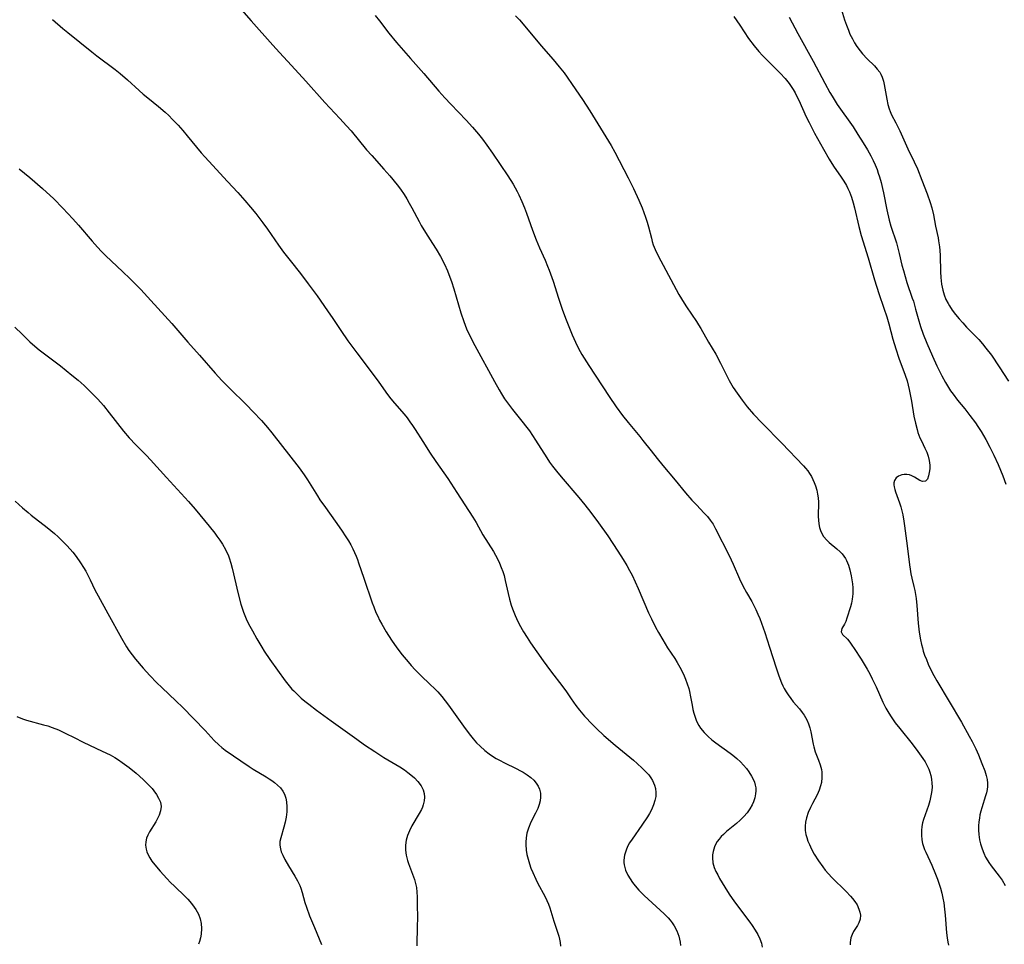
# Model space of a CAD drawing. Units: inches. Extents: x 2145577 to 2151036, y 187570 to 193051.
# Drawn here: x 2146819 to 2146971, y 187754 to 187897 of the extents above; entities that cross this region are included whole.
import ezdxf

# ---------------------------------------------------------------- set-up
doc = ezdxf.new("R2010")
doc.units = ezdxf.units.IN
doc.header["$MEASUREMENT"] = 0
doc.layers.add('c_22_T14S_R21E', color=247, linetype='Continuous')

msp = doc.modelspace()

# ---------------------------------------------------------------- linework, layer by layer
at = {"layer": 'c_22_T14S_R21E', "elevation": 1048}
msp.add_lwpolyline([(2146818.09, 187789.11), (2146818.69, 187788.85), (2146819.13, 187788.68), (2146819.58, 187788.54), (2146822.21, 187787.84), (2146822.88, 187787.65), (2146823.55, 187787.43), (2146824.54, 187787.05), (2146825.69, 187786.5), (2146826.97, 187785.84), (2146828.38, 187785.15), (2146831.34, 187783.76), (2146832.56, 187783.17), (2146833.27, 187782.77), (2146833.86, 187782.4), (2146834.44, 187782), (2146835.53, 187781.18), (2146836.59, 187780.31), (2146837.69, 187779.36), (2146838.33, 187778.74), (2146839.07, 187777.92), (2146839.33, 187777.6), (2146839.75, 187777.02), (2146840.1, 187776.44), (2146840.37, 187775.79), (2146840.48, 187775.14), (2146840.41, 187774.47), (2146840.2, 187773.8), (2146839.89, 187773.16), (2146839.67, 187772.77), (2146838.68, 187771.2), (2146838.42, 187770.71), (2146838.22, 187770.2), (2146838.09, 187769.68), (2146838.05, 187769.16), (2146838.15, 187768.5), (2146838.28, 187768.08), (2146838.46, 187767.65), (2146838.74, 187767.16), (2146839.06, 187766.67), (2146839.53, 187766.07), (2146840.36, 187765.08), (2146841.38, 187763.96), (2146841.96, 187763.35), (2146842.55, 187762.78), (2146844.24, 187761.15), (2146844.65, 187760.73), (2146845.21, 187760.09), (2146845.63, 187759.52), (2146845.88, 187759.13), (2146846.27, 187758.4), (2146846.55, 187757.71), (2146846.72, 187756.99), (2146846.77, 187756.18), (2146846.69, 187755.34), (2146846.58, 187754.77), (2146846.44, 187754.2), (2146846.3, 187753.74)], dxfattribs=at)
at = {"layer": 'c_22_T14S_R21E'}
for points in [[(2146848.85, 187903.55, 1038), (2146854.45, 187897.15, 1038), (2146857.82, 187893.36, 1038), (2146858.85, 187892.23, 1038), (2146860.72, 187890.22, 1038), (2146862.93, 187887.79, 1038), (2146865.91, 187884.48, 1038), (2146868.24, 187881.99, 1038), (2146869.28, 187880.85, 1038), (2146869.98, 187880.04, 1038), (2146872.4, 187877.11, 1038), (2146873.18, 187876.21, 1038), (2146875.07, 187874.13, 1038), (2146875.98, 187873.07, 1038), (2146877.12, 187871.68, 1038), (2146877.64, 187871, 1038), (2146878.22, 187870.15, 1038), (2146878.63, 187869.5, 1038), (2146879.02, 187868.84, 1038), (2146879.42, 187868.12, 1038), (2146880.54, 187866, 1038), (2146880.88, 187865.38, 1038), (2146881.56, 187864.26, 1038), (2146882.64, 187862.58, 1038), (2146883.2, 187861.67, 1038), (2146883.86, 187860.54, 1038), (2146884.48, 187859.36, 1038), (2146884.96, 187858.3, 1038), (2146885.17, 187857.77, 1038), (2146885.58, 187856.67, 1038), (2146885.95, 187855.52, 1038), (2146887.02, 187851.81, 1038), (2146887.48, 187850.45, 1038), (2146887.92, 187849.34, 1038), (2146888.47, 187848.13, 1038), (2146889.2, 187846.72, 1038), (2146892.23, 187841.15, 1038), (2146892.98, 187839.83, 1038), (2146893.32, 187839.24, 1038), (2146893.81, 187838.47, 1038), (2146894.25, 187837.85, 1038), (2146895.07, 187836.79, 1038), (2146896.52, 187835, 1038), (2146897.27, 187834.01, 1038), (2146897.67, 187833.47, 1038), (2146898.64, 187832.04, 1038), (2146900.36, 187829.31, 1038), (2146900.81, 187828.63, 1038), (2146901.28, 187827.97, 1038), (2146901.87, 187827.21, 1038), (2146902.59, 187826.33, 1038), (2146905.34, 187823.11, 1038), (2146906.27, 187822, 1038), (2146907.23, 187820.79, 1038), (2146908.41, 187819.2, 1038), (2146909.83, 187817.18, 1038), (2146911.41, 187814.8, 1038), (2146912.24, 187813.49, 1038), (2146912.78, 187812.58, 1038), (2146913.21, 187811.81, 1038), (2146913.62, 187811.04, 1038), (2146914.09, 187810.05, 1038), (2146914.56, 187808.97, 1038), (2146916.16, 187805.23, 1038), (2146916.61, 187804.27, 1038), (2146917.26, 187802.97, 1038), (2146917.7, 187802.17, 1038), (2146918.38, 187801, 1038), (2146919.14, 187799.8, 1038), (2146920.25, 187798.11, 1038), (2146920.64, 187797.5, 1038), (2146921.23, 187796.44, 1038), (2146921.7, 187795.45, 1038), (2146921.93, 187794.89, 1038), (2146922.2, 187794.18, 1038), (2146922.43, 187793.45, 1038), (2146922.54, 187793.02, 1038), (2146922.71, 187792.16, 1038), (2146922.93, 187790.86, 1038), (2146923.06, 187790.21, 1038), (2146923.21, 187789.62, 1038), (2146923.4, 187789, 1038), (2146923.64, 187788.4, 1038), (2146923.98, 187787.72, 1038), (2146924.23, 187787.33, 1038), (2146924.81, 187786.62, 1038), (2146925.44, 187786, 1038), (2146926.01, 187785.51, 1038), (2146926.62, 187785.03, 1038), (2146928.86, 187783.43, 1038), (2146929.26, 187783.13, 1038), (2146929.88, 187782.62, 1038), (2146930.45, 187782.08, 1038), (2146930.93, 187781.56, 1038), (2146931.37, 187781.03, 1038), (2146931.74, 187780.52, 1038), (2146932.16, 187779.87, 1038), (2146932.42, 187779.39, 1038), (2146932.62, 187778.9, 1038), (2146932.75, 187778.47, 1038), (2146932.83, 187778.02, 1038), (2146932.85, 187777.56, 1038), (2146932.81, 187777.1, 1038), (2146932.67, 187776.48, 1038), (2146932.46, 187775.86, 1038), (2146932.25, 187775.39, 1038), (2146931.91, 187774.79, 1038), (2146931.48, 187774.18, 1038), (2146930.98, 187773.61, 1038), (2146930.42, 187773.03, 1038), (2146929.82, 187772.49, 1038), (2146928.3, 187771.25, 1038), (2146927.81, 187770.82, 1038), (2146927.45, 187770.47, 1038), (2146927.12, 187770.09, 1038), (2146926.85, 187769.73, 1038), (2146926.63, 187769.35, 1038), (2146926.41, 187768.89, 1038), (2146926.19, 187768.13, 1038), (2146926.12, 187767.64, 1038), (2146926.1, 187767.15, 1038), (2146926.18, 187766.38, 1038), (2146926.38, 187765.68, 1038), (2146926.65, 187765.06, 1038), (2146926.92, 187764.51, 1038), (2146927.22, 187763.96, 1038), (2146928.02, 187762.61, 1038), (2146928.72, 187761.51, 1038), (2146929.54, 187760.32, 1038), (2146931.91, 187757.19, 1038), (2146932.29, 187756.66, 1038), (2146932.76, 187755.96, 1038), (2146933.17, 187755.25, 1038), (2146933.48, 187754.59, 1038), (2146933.71, 187753.92, 1038), (2146933.83, 187753.3, 1038)], [(2146946.15, 187898.87, 1028), (2146946.63, 187897.28, 1028), (2146946.91, 187896.47, 1028), (2146947.21, 187895.67, 1028), (2146947.46, 187895.08, 1028), (2146947.83, 187894.33, 1028), (2146948.16, 187893.73, 1028), (2146948.52, 187893.16, 1028), (2146949.03, 187892.47, 1028), (2146949.38, 187892.04, 1028), (2146950.12, 187891.24, 1028), (2146951.25, 187890.14, 1028), (2146951.7, 187889.66, 1028), (2146952.09, 187889.16, 1028), (2146952.26, 187888.88, 1028), (2146952.48, 187888.4, 1028), (2146952.67, 187887.77, 1028), (2146952.78, 187887.23, 1028), (2146953.16, 187884.96, 1028), (2146953.33, 187884.15, 1028), (2146953.53, 187883.46, 1028), (2146953.68, 187883.08, 1028), (2146953.93, 187882.52, 1028), (2146954.57, 187881.29, 1028), (2146955.18, 187880.06, 1028), (2146956.46, 187877.26, 1028), (2146957.42, 187875.26, 1028), (2146957.92, 187874.14, 1028), (2146958.63, 187872.41, 1028), (2146959.45, 187870.3, 1028), (2146959.93, 187868.95, 1028), (2146960.19, 187868.08, 1028), (2146960.43, 187867.01, 1028), (2146960.75, 187865.27, 1028), (2146961.15, 187863.43, 1028), (2146961.23, 187862.96, 1028), (2146961.36, 187862.05, 1028), (2146961.4, 187861.49, 1028), (2146961.45, 187860.7, 1028), (2146961.51, 187858.18, 1028), (2146961.56, 187857.27, 1028), (2146961.62, 187856.75, 1028), (2146961.69, 187856.23, 1028), (2146961.87, 187855.34, 1028), (2146962.09, 187854.6, 1028), (2146962.36, 187853.89, 1028), (2146962.69, 187853.23, 1028), (2146962.89, 187852.87, 1028), (2146963.34, 187852.2, 1028), (2146963.83, 187851.56, 1028), (2146964.39, 187850.89, 1028), (2146964.97, 187850.23, 1028), (2146965.56, 187849.6, 1028), (2146966.86, 187848.28, 1028), (2146967.47, 187847.64, 1028), (2146968.05, 187846.97, 1028), (2146968.58, 187846.32, 1028), (2146969.42, 187845.22, 1028), (2146970.65, 187843.41, 1028), (2146972.07, 187841.17, 1028)], [(2146823.63, 187897.37, 1040), (2146825.22, 187895.97, 1040), (2146825.98, 187895.33, 1040), (2146829.7, 187892.32, 1040), (2146830.48, 187891.71, 1040), (2146833.35, 187889.56, 1040), (2146834.13, 187888.95, 1040), (2146835.25, 187887.99, 1040), (2146837.05, 187886.35, 1040), (2146837.72, 187885.76, 1040), (2146838.4, 187885.18, 1040), (2146840.07, 187883.83, 1040), (2146841.11, 187882.95, 1040), (2146841.69, 187882.42, 1040), (2146842.27, 187881.84, 1040), (2146843.15, 187880.92, 1040), (2146843.84, 187880.13, 1040), (2146844.54, 187879.31, 1040), (2146846.72, 187876.63, 1040), (2146847.27, 187876, 1040), (2146847.87, 187875.34, 1040), (2146850.81, 187872.21, 1040), (2146852.39, 187870.47, 1040), (2146853.47, 187869.25, 1040), (2146854.36, 187868.2, 1040), (2146855.17, 187867.2, 1040), (2146856.27, 187865.79, 1040), (2146857, 187864.8, 1040), (2146858.71, 187862.31, 1040), (2146859.51, 187861.22, 1040), (2146860.51, 187859.94, 1040), (2146862.14, 187857.9, 1040), (2146863.34, 187856.32, 1040), (2146864.69, 187854.44, 1040), (2146866.33, 187852.11, 1040), (2146867.13, 187850.93, 1040), (2146868.37, 187849.05, 1040), (2146869.47, 187847.47, 1040), (2146870.86, 187845.59, 1040), (2146873.42, 187842.22, 1040), (2146874.27, 187841.05, 1040), (2146875.63, 187839.11, 1040), (2146876.13, 187838.45, 1040), (2146876.72, 187837.75, 1040), (2146878.21, 187836.05, 1040), (2146878.68, 187835.48, 1040), (2146879.13, 187834.89, 1040), (2146879.54, 187834.29, 1040), (2146879.94, 187833.69, 1040), (2146881.12, 187831.8, 1040), (2146882.28, 187830.01, 1040), (2146883.14, 187828.73, 1040), (2146885.01, 187826.08, 1040), (2146886.43, 187823.91, 1040), (2146888.91, 187820.05, 1040), (2146889.4, 187819.22, 1040), (2146890.46, 187817.34, 1040), (2146892.08, 187814.72, 1040), (2146892.7, 187813.6, 1040), (2146893.03, 187812.92, 1040), (2146893.3, 187812.28, 1040), (2146893.54, 187811.63, 1040), (2146893.73, 187811.03, 1040), (2146893.92, 187810.25, 1040), (2146894.36, 187808.2, 1040), (2146894.58, 187807.34, 1040), (2146894.86, 187806.43, 1040), (2146895.06, 187805.84, 1040), (2146895.48, 187804.78, 1040), (2146895.69, 187804.31, 1040), (2146896.09, 187803.48, 1040), (2146896.78, 187802.25, 1040), (2146897.31, 187801.38, 1040), (2146897.83, 187800.58, 1040), (2146898.82, 187799.14, 1040), (2146899.81, 187797.75, 1040), (2146900.93, 187796.23, 1040), (2146902.87, 187793.72, 1040), (2146903.41, 187792.97, 1040), (2146904.15, 187791.85, 1040), (2146904.87, 187790.83, 1040), (2146905.45, 187790.08, 1040), (2146906.24, 187789.17, 1040), (2146907.46, 187787.88, 1040), (2146908.09, 187787.25, 1040), (2146909.25, 187786.17, 1040), (2146910.97, 187784.68, 1040), (2146913.82, 187782.34, 1040), (2146914.42, 187781.84, 1040), (2146915.2, 187781.12, 1040), (2146915.72, 187780.59, 1040), (2146916.2, 187780.05, 1040), (2146916.52, 187779.62, 1040), (2146916.8, 187779.17, 1040), (2146917.12, 187778.48, 1040), (2146917.27, 187777.94, 1040), (2146917.32, 187777.34, 1040), (2146917.29, 187776.7, 1040), (2146917.17, 187776.06, 1040), (2146916.97, 187775.42, 1040), (2146916.64, 187774.64, 1040), (2146916.34, 187774.08, 1040), (2146916, 187773.52, 1040), (2146915.15, 187772.23, 1040), (2146913.62, 187770.09, 1040), (2146913.24, 187769.51, 1040), (2146912.92, 187768.93, 1040), (2146912.68, 187768.38, 1040), (2146912.45, 187767.61, 1040), (2146912.34, 187766.83, 1040), (2146912.35, 187766.43, 1040), (2146912.4, 187766.07, 1040), (2146912.62, 187765.27, 1040), (2146912.98, 187764.48, 1040), (2146913.31, 187763.9, 1040), (2146913.7, 187763.32, 1040), (2146914.08, 187762.82, 1040), (2146914.66, 187762.14, 1040), (2146915.06, 187761.72, 1040), (2146915.48, 187761.31, 1040), (2146917.98, 187759.07, 1040), (2146918.61, 187758.47, 1040), (2146919.21, 187757.85, 1040), (2146919.53, 187757.47, 1040), (2146919.83, 187757.07, 1040), (2146920.13, 187756.61, 1040), (2146920.55, 187755.83, 1040), (2146920.86, 187755.01, 1040), (2146920.99, 187754.54, 1040), (2146921.08, 187754.07, 1040), (2146921.14, 187753.54, 1040)], [(2146873.71, 187897.98, 1036), (2146874.38, 187897.14, 1036), (2146875.85, 187895.25, 1036), (2146877.05, 187893.78, 1036), (2146879.19, 187891.29, 1036), (2146881.27, 187888.97, 1036), (2146883.62, 187886.22, 1036), (2146884.52, 187885.2, 1036), (2146885.45, 187884.2, 1036), (2146887.87, 187881.7, 1036), (2146888.86, 187880.61, 1036), (2146889.77, 187879.52, 1036), (2146890.38, 187878.75, 1036), (2146891.07, 187877.84, 1036), (2146891.96, 187876.59, 1036), (2146894.32, 187873.07, 1036), (2146895.13, 187871.77, 1036), (2146895.77, 187870.63, 1036), (2146896.02, 187870.13, 1036), (2146896.5, 187869.11, 1036), (2146896.92, 187868.09, 1036), (2146897.23, 187867.26, 1036), (2146898.14, 187864.63, 1036), (2146898.71, 187863.15, 1036), (2146899.24, 187861.91, 1036), (2146900.12, 187859.97, 1036), (2146900.51, 187859.04, 1036), (2146900.75, 187858.43, 1036), (2146901.35, 187856.7, 1036), (2146902.2, 187854.07, 1036), (2146902.77, 187852.37, 1036), (2146903.27, 187850.97, 1036), (2146903.57, 187850.17, 1036), (2146904.3, 187848.39, 1036), (2146904.81, 187847.25, 1036), (2146905.31, 187846.28, 1036), (2146905.83, 187845.34, 1036), (2146906.9, 187843.61, 1036), (2146910.06, 187838.8, 1036), (2146911.16, 187837.22, 1036), (2146912.14, 187835.87, 1036), (2146913.02, 187834.75, 1036), (2146914.82, 187832.61, 1036), (2146915.31, 187832, 1036), (2146916.59, 187830.35, 1036), (2146917.5, 187829.19, 1036), (2146918.39, 187828.11, 1036), (2146920.33, 187825.8, 1036), (2146921.92, 187823.84, 1036), (2146922.92, 187822.69, 1036), (2146923.6, 187821.97, 1036), (2146924.84, 187820.71, 1036), (2146925.31, 187820.2, 1036), (2146925.76, 187819.63, 1036), (2146926.2, 187818.96, 1036), (2146926.59, 187818.27, 1036), (2146928.72, 187814.1, 1036), (2146929.33, 187812.77, 1036), (2146930.32, 187810.5, 1036), (2146930.83, 187809.42, 1036), (2146931.38, 187808.37, 1036), (2146932.2, 187806.95, 1036), (2146932.53, 187806.35, 1036), (2146932.85, 187805.73, 1036), (2146933.17, 187805.01, 1036), (2146933.45, 187804.33, 1036), (2146933.72, 187803.63, 1036), (2146934.23, 187802.15, 1036), (2146934.97, 187799.9, 1036), (2146935.98, 187796.67, 1036), (2146936.41, 187795.41, 1036), (2146936.83, 187794.34, 1036), (2146937.03, 187793.89, 1036), (2146937.26, 187793.45, 1036), (2146937.55, 187792.95, 1036), (2146937.86, 187792.46, 1036), (2146938.25, 187791.93, 1036), (2146938.66, 187791.41, 1036), (2146939.6, 187790.32, 1036), (2146940.05, 187789.74, 1036), (2146940.35, 187789.31, 1036), (2146940.75, 187788.59, 1036), (2146941.01, 187787.99, 1036), (2146941.21, 187787.38, 1036), (2146941.37, 187786.76, 1036), (2146941.72, 187784.82, 1036), (2146941.82, 187784.39, 1036), (2146942.07, 187783.62, 1036), (2146942.58, 187782.34, 1036), (2146942.84, 187781.63, 1036), (2146943.03, 187780.9, 1036), (2146943.09, 187780.48, 1036), (2146943.11, 187779.67, 1036), (2146943.02, 187778.86, 1036), (2146942.9, 187778.36, 1036), (2146942.66, 187777.66, 1036), (2146942.34, 187776.96, 1036), (2146941.63, 187775.63, 1036), (2146941.31, 187774.99, 1036), (2146940.98, 187774.2, 1036), (2146940.7, 187773.36, 1036), (2146940.56, 187772.73, 1036), (2146940.49, 187772.1, 1036), (2146940.52, 187771.44, 1036), (2146940.62, 187770.78, 1036), (2146940.74, 187770.33, 1036), (2146940.92, 187769.78, 1036), (2146941.15, 187769.23, 1036), (2146941.31, 187768.88, 1036), (2146941.54, 187768.41, 1036), (2146941.92, 187767.75, 1036), (2146942.58, 187766.68, 1036), (2146943.22, 187765.76, 1036), (2146943.59, 187765.28, 1036), (2146944.11, 187764.67, 1036), (2146944.65, 187764.1, 1036), (2146946.87, 187761.92, 1036), (2146947.54, 187761.21, 1036), (2146947.84, 187760.86, 1036), (2146948.23, 187760.37, 1036), (2146948.55, 187759.87, 1036), (2146948.85, 187759.22, 1036), (2146948.99, 187758.73, 1036), (2146949.07, 187758.26, 1036), (2146949.03, 187757.67, 1036), (2146948.84, 187757.1, 1036), (2146948.61, 187756.68, 1036), (2146948.02, 187755.75, 1036), (2146947.78, 187755.28, 1036), (2146947.6, 187754.77, 1036), (2146947.48, 187754.05, 1036), (2146947.48, 187753.65, 1036)], [(2146895.51, 187897.94, 1034), (2146896.15, 187897.28, 1034), (2146896.71, 187896.65, 1034), (2146899.52, 187893.28, 1034), (2146901.37, 187891.14, 1034), (2146902.32, 187890, 1034), (2146903.07, 187889.05, 1034), (2146903.54, 187888.41, 1034), (2146904.34, 187887.27, 1034), (2146905.94, 187884.91, 1034), (2146907.08, 187883.16, 1034), (2146909.96, 187878.47, 1034), (2146910.37, 187877.79, 1034), (2146910.95, 187876.75, 1034), (2146913.01, 187872.75, 1034), (2146913.82, 187871.12, 1034), (2146914.66, 187869.31, 1034), (2146915.18, 187868.1, 1034), (2146915.46, 187867.38, 1034), (2146915.71, 187866.65, 1034), (2146915.97, 187865.87, 1034), (2146916.18, 187865.13, 1034), (2146916.61, 187863.39, 1034), (2146916.75, 187862.87, 1034), (2146916.91, 187862.36, 1034), (2146917.2, 187861.63, 1034), (2146917.66, 187860.65, 1034), (2146920.03, 187856.18, 1034), (2146920.87, 187854.67, 1034), (2146921.7, 187853.31, 1034), (2146922.06, 187852.74, 1034), (2146923.61, 187850.46, 1034), (2146923.94, 187849.96, 1034), (2146924.3, 187849.37, 1034), (2146925.51, 187847.26, 1034), (2146926.63, 187845.36, 1034), (2146927.36, 187844.01, 1034), (2146928.4, 187841.89, 1034), (2146928.71, 187841.31, 1034), (2146929.34, 187840.2, 1034), (2146929.93, 187839.31, 1034), (2146930.7, 187838.24, 1034), (2146931.51, 187837.22, 1034), (2146932.5, 187836.05, 1034), (2146933.8, 187834.66, 1034), (2146936.86, 187831.57, 1034), (2146940.22, 187828.06, 1034), (2146940.57, 187827.67, 1034), (2146940.9, 187827.26, 1034), (2146941.19, 187826.84, 1034), (2146941.46, 187826.39, 1034), (2146941.71, 187825.93, 1034), (2146941.92, 187825.45, 1034), (2146942.1, 187824.96, 1034), (2146942.3, 187824.26, 1034), (2146942.44, 187823.65, 1034), (2146942.54, 187823.05, 1034), (2146942.58, 187822.41, 1034), (2146942.54, 187820.19, 1034), (2146942.56, 187819.59, 1034), (2146942.62, 187819.02, 1034), (2146942.72, 187818.47, 1034), (2146942.93, 187817.84, 1034), (2146943.35, 187817.08, 1034), (2146943.84, 187816.51, 1034), (2146944.22, 187816.16, 1034), (2146945.44, 187815.15, 1034), (2146945.96, 187814.68, 1034), (2146946.25, 187814.37, 1034), (2146946.52, 187814.04, 1034), (2146946.76, 187813.67, 1034), (2146946.93, 187813.34, 1034), (2146947.21, 187812.64, 1034), (2146947.43, 187811.9, 1034), (2146947.64, 187810.95, 1034), (2146947.75, 187810.34, 1034), (2146947.84, 187809.72, 1034), (2146947.89, 187809.09, 1034), (2146947.89, 187808.19, 1034), (2146947.8, 187807.35, 1034), (2146947.69, 187806.74, 1034), (2146947.54, 187806.15, 1034), (2146946.99, 187804.39, 1034), (2146946.81, 187803.88, 1034), (2146946.61, 187803.44, 1034), (2146946.2, 187802.77, 1034), (2146946.07, 187802.29, 1034), (2146946.31, 187801.83, 1034), (2146947.05, 187801.13, 1034), (2146947.43, 187800.68, 1034), (2146947.77, 187800.21, 1034), (2146948.12, 187799.7, 1034), (2146949.2, 187798, 1034), (2146950.14, 187796.45, 1034), (2146950.53, 187795.74, 1034), (2146950.91, 187794.99, 1034), (2146951.52, 187793.7, 1034), (2146952.55, 187791.36, 1034), (2146953.01, 187790.43, 1034), (2146953.32, 187789.88, 1034), (2146953.74, 187789.23, 1034), (2146954.5, 187788.15, 1034), (2146955.21, 187787.25, 1034), (2146957.14, 187784.85, 1034), (2146958.02, 187783.69, 1034), (2146958.78, 187782.62, 1034), (2146959.12, 187782.07, 1034), (2146959.45, 187781.45, 1034), (2146959.68, 187780.95, 1034), (2146959.85, 187780.46, 1034), (2146959.99, 187779.97, 1034), (2146960.11, 187779.39, 1034), (2146960.18, 187778.79, 1034), (2146960.2, 187778.19, 1034), (2146960.16, 187777.62, 1034), (2146960.08, 187777.06, 1034), (2146959.97, 187776.53, 1034), (2146959.84, 187776.01, 1034), (2146959.63, 187775.31, 1034), (2146959.11, 187773.86, 1034), (2146958.87, 187773.14, 1034), (2146958.72, 187772.6, 1034), (2146958.61, 187772.06, 1034), (2146958.54, 187771.44, 1034), (2146958.54, 187770.7, 1034), (2146958.61, 187769.98, 1034), (2146958.74, 187769.39, 1034), (2146958.88, 187768.93, 1034), (2146959.04, 187768.48, 1034), (2146959.23, 187768.03, 1034), (2146960.17, 187766.01, 1034), (2146960.76, 187764.61, 1034), (2146961.05, 187763.84, 1034), (2146961.31, 187763.07, 1034), (2146961.5, 187762.46, 1034), (2146961.7, 187761.7, 1034), (2146961.87, 187760.93, 1034), (2146962.02, 187760.16, 1034), (2146962.14, 187759.19, 1034), (2146962.23, 187758.27, 1034), (2146962.44, 187755.52, 1034), (2146962.54, 187754.76, 1034), (2146962.66, 187754.07, 1034), (2146962.76, 187753.59, 1034)], [(2146929.43, 187897.83, 1032), (2146930.33, 187896.47, 1032), (2146931.72, 187894.42, 1032), (2146932.58, 187893.28, 1032), (2146933.33, 187892.37, 1032), (2146933.87, 187891.78, 1032), (2146934.43, 187891.2, 1032), (2146935.95, 187889.71, 1032), (2146936.62, 187889.03, 1032), (2146937.38, 187888.19, 1032), (2146938.01, 187887.41, 1032), (2146938.33, 187886.95, 1032), (2146938.62, 187886.49, 1032), (2146938.93, 187885.97, 1032), (2146939.23, 187885.41, 1032), (2146939.51, 187884.84, 1032), (2146940.67, 187882.25, 1032), (2146941.1, 187881.37, 1032), (2146941.97, 187879.71, 1032), (2146943.34, 187877.21, 1032), (2146944.23, 187875.66, 1032), (2146944.91, 187874.59, 1032), (2146946.07, 187872.89, 1032), (2146946.5, 187872.23, 1032), (2146946.9, 187871.56, 1032), (2146947.12, 187871.12, 1032), (2146947.36, 187870.6, 1032), (2146947.69, 187869.75, 1032), (2146947.96, 187868.88, 1032), (2146948.16, 187868.12, 1032), (2146948.82, 187865.23, 1032), (2146949.2, 187863.79, 1032), (2146950.28, 187860.32, 1032), (2146951.28, 187856.92, 1032), (2146951.95, 187854.78, 1032), (2146952.74, 187852.51, 1032), (2146953.18, 187851.17, 1032), (2146953.48, 187850.11, 1032), (2146954.12, 187847.72, 1032), (2146954.56, 187846.23, 1032), (2146955.06, 187844.77, 1032), (2146956.05, 187842.11, 1032), (2146956.32, 187841.23, 1032), (2146956.5, 187840.59, 1032), (2146956.65, 187839.92, 1032), (2146957, 187838.09, 1032), (2146957.4, 187835.77, 1032), (2146957.64, 187834.65, 1032), (2146957.88, 187833.69, 1032), (2146958.02, 187833.24, 1032), (2146958.32, 187832.41, 1032), (2146958.55, 187831.91, 1032), (2146959.1, 187830.79, 1032), (2146959.38, 187830.16, 1032), (2146959.6, 187829.52, 1032), (2146959.76, 187828.87, 1032), (2146959.84, 187828.13, 1032), (2146959.84, 187827.56, 1032), (2146959.78, 187827.02, 1032), (2146959.67, 187826.49, 1032), (2146959.48, 187825.98, 1032), (2146959.18, 187825.64, 1032), (2146958.71, 187825.59, 1032), (2146958.29, 187825.79, 1032), (2146957.48, 187826.3, 1032), (2146957.09, 187826.49, 1032), (2146956.7, 187826.63, 1032), (2146956.29, 187826.7, 1032), (2146955.89, 187826.71, 1032), (2146955.5, 187826.64, 1032), (2146954.98, 187826.45, 1032), (2146954.64, 187826.2, 1032), (2146954.36, 187825.79, 1032), (2146954.26, 187825.41, 1032), (2146954.25, 187825.1, 1032), (2146954.3, 187824.76, 1032), (2146954.4, 187824.38, 1032), (2146954.53, 187823.98, 1032), (2146955.15, 187822.28, 1032), (2146955.34, 187821.69, 1032), (2146955.51, 187821.08, 1032), (2146955.66, 187820.45, 1032), (2146955.84, 187819.47, 1032), (2146955.95, 187818.74, 1032), (2146956.34, 187815.64, 1032), (2146956.68, 187812.66, 1032), (2146956.78, 187811.98, 1032), (2146956.91, 187811.26, 1032), (2146957.05, 187810.61, 1032), (2146957.38, 187809.32, 1032), (2146957.52, 187808.69, 1032), (2146957.65, 187808.05, 1032), (2146957.74, 187807.43, 1032), (2146957.86, 187806.36, 1032), (2146958.07, 187803.59, 1032), (2146958.22, 187802.19, 1032), (2146958.42, 187801, 1032), (2146958.57, 187800.28, 1032), (2146958.71, 187799.77, 1032), (2146958.85, 187799.25, 1032), (2146959.05, 187798.65, 1032), (2146959.32, 187797.95, 1032), (2146959.61, 187797.26, 1032), (2146960.08, 187796.25, 1032), (2146960.48, 187795.51, 1032), (2146960.94, 187794.68, 1032), (2146964.77, 187788.23, 1032), (2146965.98, 187786.08, 1032), (2146966.44, 187785.22, 1032), (2146966.98, 187784.12, 1032), (2146967.4, 187783.16, 1032), (2146967.94, 187781.84, 1032), (2146968.38, 187780.66, 1032), (2146968.6, 187779.98, 1032), (2146968.76, 187779.31, 1032), (2146968.83, 187778.78, 1032), (2146968.83, 187778.24, 1032), (2146968.77, 187777.76, 1032), (2146968.67, 187777.29, 1032), (2146968.52, 187776.8, 1032), (2146967.91, 187774.93, 1032), (2146967.76, 187774.4, 1032), (2146967.64, 187773.86, 1032), (2146967.55, 187773.35, 1032), (2146967.47, 187772.74, 1032), (2146967.42, 187772.13, 1032), (2146967.42, 187771.48, 1032), (2146967.46, 187770.82, 1032), (2146967.59, 187769.95, 1032), (2146967.73, 187769.33, 1032), (2146967.97, 187768.57, 1032), (2146968.22, 187767.92, 1032), (2146968.52, 187767.3, 1032), (2146968.85, 187766.7, 1032), (2146969.03, 187766.43, 1032), (2146969.4, 187765.92, 1032), (2146970.64, 187764.31, 1032), (2146971.07, 187763.68, 1032), (2146971.55, 187762.9, 1032)], [(2146938, 187897.71, 1030), (2146939.35, 187895.2, 1030), (2146941.76, 187890.89, 1030), (2146943.56, 187887.44, 1030), (2146944.35, 187885.99, 1030), (2146944.69, 187885.42, 1030), (2146945.49, 187884.17, 1030), (2146947.93, 187880.66, 1030), (2146948.7, 187879.5, 1030), (2146949.52, 187878.22, 1030), (2146950.17, 187877.11, 1030), (2146950.68, 187876.18, 1030), (2146951.04, 187875.48, 1030), (2146951.36, 187874.77, 1030), (2146951.66, 187874.05, 1030), (2146951.86, 187873.49, 1030), (2146952.04, 187872.93, 1030), (2146952.29, 187872.04, 1030), (2146952.51, 187871.13, 1030), (2146952.66, 187870.41, 1030), (2146953.16, 187867.8, 1030), (2146953.53, 187866.17, 1030), (2146953.8, 187865.24, 1030), (2146954.66, 187862.67, 1030), (2146954.85, 187862.03, 1030), (2146955.11, 187861.01, 1030), (2146955.53, 187859.2, 1030), (2146955.75, 187858.37, 1030), (2146956.02, 187857.45, 1030), (2146956.3, 187856.53, 1030), (2146957.14, 187854.1, 1030), (2146957.3, 187853.59, 1030), (2146957.64, 187852.39, 1030), (2146958.04, 187850.91, 1030), (2146958.4, 187849.7, 1030), (2146958.83, 187848.5, 1030), (2146959.39, 187847.1, 1030), (2146960.28, 187845.06, 1030), (2146960.95, 187843.57, 1030), (2146961.72, 187842.01, 1030), (2146962.28, 187840.97, 1030), (2146962.74, 187840.21, 1030), (2146963.09, 187839.68, 1030), (2146963.47, 187839.16, 1030), (2146964.18, 187838.24, 1030), (2146965.29, 187836.89, 1030), (2146966.09, 187835.87, 1030), (2146966.93, 187834.72, 1030), (2146967.33, 187834.13, 1030), (2146967.83, 187833.36, 1030), (2146968.56, 187832.11, 1030), (2146969.17, 187830.96, 1030), (2146969.8, 187829.71, 1030), (2146970.48, 187828.23, 1030), (2146970.85, 187827.37, 1030), (2146971.2, 187826.49, 1030), (2146971.66, 187825.22, 1030)], [(2146818.46, 187874.18, 1042), (2146820.09, 187872.83, 1042), (2146822.06, 187871.13, 1042), (2146823.81, 187869.5, 1042), (2146825.24, 187868.07, 1042), (2146826.77, 187866.41, 1042), (2146827.64, 187865.41, 1042), (2146829.75, 187862.91, 1042), (2146830.59, 187861.98, 1042), (2146831.24, 187861.31, 1042), (2146831.9, 187860.65, 1042), (2146834.5, 187858.21, 1042), (2146835.68, 187857.08, 1042), (2146837.31, 187855.41, 1042), (2146838.91, 187853.69, 1042), (2146842.14, 187850.12, 1042), (2146844.64, 187847.25, 1042), (2146846.46, 187845.22, 1042), (2146848.86, 187842.44, 1042), (2146849.89, 187841.31, 1042), (2146851.1, 187840.08, 1042), (2146853.76, 187837.51, 1042), (2146854.8, 187836.45, 1042), (2146856.07, 187835.07, 1042), (2146856.99, 187833.99, 1042), (2146857.67, 187833.15, 1042), (2146861.93, 187827.72, 1042), (2146862.72, 187826.64, 1042), (2146863.24, 187825.88, 1042), (2146864.76, 187823.36, 1042), (2146865.14, 187822.78, 1042), (2146866, 187821.55, 1042), (2146867.53, 187819.45, 1042), (2146868.51, 187818.05, 1042), (2146869.18, 187817.04, 1042), (2146869.57, 187816.39, 1042), (2146869.92, 187815.76, 1042), (2146870.25, 187815.13, 1042), (2146870.52, 187814.57, 1042), (2146870.77, 187814, 1042), (2146870.96, 187813.5, 1042), (2146871.14, 187813, 1042), (2146871.95, 187810.59, 1042), (2146873.28, 187806.78, 1042), (2146873.52, 187806.13, 1042), (2146873.85, 187805.29, 1042), (2146874.13, 187804.69, 1042), (2146874.42, 187804.09, 1042), (2146874.74, 187803.48, 1042), (2146875.43, 187802.28, 1042), (2146876.26, 187800.97, 1042), (2146877.1, 187799.79, 1042), (2146877.93, 187798.71, 1042), (2146878.84, 187797.59, 1042), (2146879.3, 187797.06, 1042), (2146879.94, 187796.35, 1042), (2146880.74, 187795.53, 1042), (2146882.32, 187794.05, 1042), (2146882.89, 187793.5, 1042), (2146883.44, 187792.93, 1042), (2146884.08, 187792.2, 1042), (2146884.61, 187791.55, 1042), (2146885.12, 187790.87, 1042), (2146887.44, 187787.62, 1042), (2146888.31, 187786.45, 1042), (2146888.96, 187785.64, 1042), (2146889.48, 187785.05, 1042), (2146890.03, 187784.49, 1042), (2146890.77, 187783.83, 1042), (2146891.42, 187783.33, 1042), (2146892.11, 187782.86, 1042), (2146892.53, 187782.6, 1042), (2146893.11, 187782.26, 1042), (2146893.7, 187781.95, 1042), (2146895.71, 187780.99, 1042), (2146896.19, 187780.74, 1042), (2146896.72, 187780.45, 1042), (2146897.33, 187780.06, 1042), (2146897.88, 187779.63, 1042), (2146898.34, 187779.21, 1042), (2146898.74, 187778.76, 1042), (2146899.03, 187778.3, 1042), (2146899.24, 187777.83, 1042), (2146899.38, 187777.19, 1042), (2146899.4, 187776.61, 1042), (2146899.34, 187776.03, 1042), (2146899.2, 187775.46, 1042), (2146898.96, 187774.81, 1042), (2146898.63, 187774.13, 1042), (2146897.9, 187772.7, 1042), (2146897.53, 187771.79, 1042), (2146897.3, 187770.99, 1042), (2146897.18, 187770.3, 1042), (2146897.12, 187769.6, 1042), (2146897.12, 187769.25, 1042), (2146897.19, 187768.38, 1042), (2146897.3, 187767.68, 1042), (2146897.46, 187766.99, 1042), (2146897.68, 187766.26, 1042), (2146897.92, 187765.57, 1042), (2146898.2, 187764.88, 1042), (2146898.66, 187763.86, 1042), (2146898.94, 187763.29, 1042), (2146900.11, 187761.13, 1042), (2146900.4, 187760.55, 1042), (2146900.65, 187759.96, 1042), (2146900.85, 187759.42, 1042), (2146901.02, 187758.88, 1042), (2146901.47, 187757.33, 1042), (2146902.1, 187755.49, 1042), (2146902.24, 187755.01, 1042), (2146902.36, 187754.52, 1042), (2146902.45, 187754.01, 1042), (2146902.5, 187753.43, 1042)], [(2146817.79, 187849.55, 1044), (2146818.88, 187848.47, 1044), (2146820.09, 187847.32, 1044), (2146820.86, 187846.64, 1044), (2146821.54, 187846.08, 1044), (2146824.86, 187843.56, 1044), (2146826.64, 187842.14, 1044), (2146827.6, 187841.34, 1044), (2146828.54, 187840.5, 1044), (2146829.74, 187839.34, 1044), (2146830.63, 187838.4, 1044), (2146831.51, 187837.39, 1044), (2146832.42, 187836.27, 1044), (2146834.66, 187833.41, 1044), (2146835.53, 187832.39, 1044), (2146836.54, 187831.32, 1044), (2146838.2, 187829.65, 1044), (2146838.84, 187828.99, 1044), (2146841.31, 187826.25, 1044), (2146844.17, 187823.15, 1044), (2146844.76, 187822.49, 1044), (2146845.76, 187821.33, 1044), (2146847.96, 187818.66, 1044), (2146848.81, 187817.58, 1044), (2146849.16, 187817.11, 1044), (2146849.59, 187816.5, 1044), (2146849.99, 187815.87, 1044), (2146850.46, 187815.07, 1044), (2146850.94, 187814.06, 1044), (2146851.06, 187813.74, 1044), (2146851.31, 187812.95, 1044), (2146851.52, 187812.15, 1044), (2146852.46, 187808.17, 1044), (2146852.88, 187806.54, 1044), (2146853.07, 187805.93, 1044), (2146853.27, 187805.32, 1044), (2146853.48, 187804.79, 1044), (2146853.7, 187804.28, 1044), (2146854.06, 187803.52, 1044), (2146854.65, 187802.4, 1044), (2146855.33, 187801.18, 1044), (2146856.11, 187799.87, 1044), (2146856.51, 187799.25, 1044), (2146857.38, 187797.98, 1044), (2146859.77, 187794.67, 1044), (2146860.18, 187794.12, 1044), (2146860.79, 187793.38, 1044), (2146861.07, 187793.08, 1044), (2146861.64, 187792.51, 1044), (2146862.23, 187791.97, 1044), (2146862.82, 187791.49, 1044), (2146863.42, 187791.01, 1044), (2146864.63, 187790.1, 1044), (2146866.89, 187788.43, 1044), (2146870.88, 187785.58, 1044), (2146872.09, 187784.74, 1044), (2146873.65, 187783.68, 1044), (2146875.06, 187782.77, 1044), (2146877.53, 187781.31, 1044), (2146878.27, 187780.83, 1044), (2146878.82, 187780.44, 1044), (2146879.28, 187780.07, 1044), (2146879.81, 187779.61, 1044), (2146880.36, 187779.03, 1044), (2146880.89, 187778.33, 1044), (2146881.19, 187777.75, 1044), (2146881.34, 187777.18, 1044), (2146881.38, 187776.61, 1044), (2146881.34, 187776.01, 1044), (2146881.2, 187775.42, 1044), (2146881.08, 187775.06, 1044), (2146880.9, 187774.66, 1044), (2146880.58, 187774.04, 1044), (2146879.44, 187772.12, 1044), (2146879.03, 187771.34, 1044), (2146878.74, 187770.64, 1044), (2146878.53, 187769.93, 1044), (2146878.41, 187769.16, 1044), (2146878.42, 187768.35, 1044), (2146878.55, 187767.56, 1044), (2146878.76, 187766.77, 1044), (2146878.91, 187766.28, 1044), (2146879.82, 187763.79, 1044), (2146880.04, 187762.99, 1044), (2146880.12, 187762.54, 1044), (2146880.19, 187761.85, 1044), (2146880.23, 187761.14, 1044), (2146880.26, 187760.1, 1044), (2146880.29, 187757.71, 1044), (2146880.27, 187756.65, 1044), (2146880.18, 187753.5, 1044)], [(2146817.81, 187822.57, 1046), (2146818.94, 187821.53, 1046), (2146819.83, 187820.77, 1046), (2146820.29, 187820.4, 1046), (2146822.78, 187818.48, 1046), (2146823.92, 187817.54, 1046), (2146824.49, 187817.02, 1046), (2146825.19, 187816.34, 1046), (2146825.87, 187815.63, 1046), (2146826.75, 187814.64, 1046), (2146827.28, 187813.97, 1046), (2146827.98, 187812.98, 1046), (2146828.43, 187812.25, 1046), (2146828.77, 187811.67, 1046), (2146829.09, 187811.08, 1046), (2146829.46, 187810.36, 1046), (2146830.2, 187808.8, 1046), (2146830.69, 187807.83, 1046), (2146832.23, 187805.09, 1046), (2146834.35, 187801.26, 1046), (2146835.13, 187799.93, 1046), (2146835.49, 187799.38, 1046), (2146836, 187798.68, 1046), (2146836.51, 187798.03, 1046), (2146837.68, 187796.64, 1046), (2146838.74, 187795.48, 1046), (2146839.81, 187794.37, 1046), (2146840.57, 187793.62, 1046), (2146842.82, 187791.52, 1046), (2146843.81, 187790.56, 1046), (2146845.55, 187788.74, 1046), (2146847.3, 187786.97, 1046), (2146848.73, 187785.38, 1046), (2146849.43, 187784.71, 1046), (2146849.93, 187784.3, 1046), (2146850.45, 187783.9, 1046), (2146854.16, 187781.35, 1046), (2146854.79, 187780.94, 1046), (2146856.81, 187779.74, 1046), (2146857.28, 187779.44, 1046), (2146857.69, 187779.16, 1046), (2146858.08, 187778.87, 1046), (2146858.56, 187778.46, 1046), (2146859, 187778.02, 1046), (2146859.36, 187777.53, 1046), (2146859.63, 187777.04, 1046), (2146859.83, 187776.46, 1046), (2146859.96, 187775.86, 1046), (2146860.03, 187775.1, 1046), (2146860.01, 187774.32, 1046), (2146859.92, 187773.51, 1046), (2146859.76, 187772.7, 1046), (2146859.55, 187771.92, 1046), (2146859.06, 187770.27, 1046), (2146858.94, 187769.69, 1046), (2146858.92, 187769.15, 1046), (2146859, 187768.58, 1046), (2146859.15, 187768.08, 1046), (2146859.36, 187767.58, 1046), (2146859.7, 187766.9, 1046), (2146860.25, 187765.95, 1046), (2146861.26, 187764.33, 1046), (2146861.67, 187763.61, 1046), (2146862.02, 187762.88, 1046), (2146862.18, 187762.45, 1046), (2146862.38, 187761.78, 1046), (2146862.81, 187760.22, 1046), (2146863.05, 187759.49, 1046), (2146863.54, 187758.18, 1046), (2146864.28, 187756.37, 1046), (2146865.39, 187753.72, 1046)]]:
    msp.add_polyline3d(points, dxfattribs=at)

doc.saveas('drawing.dxf')
